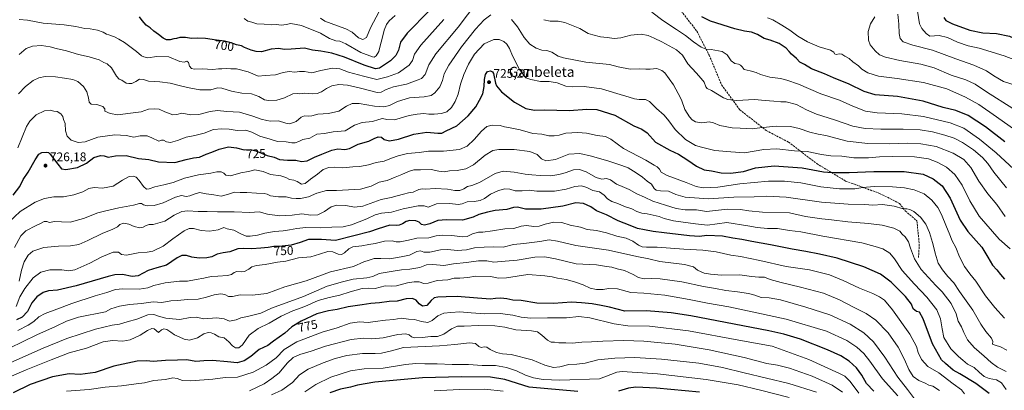
# Model space of a CAD drawing. Units: metres. Extents: x 600289 to 603741, y 4752298 to 4754662.
# Drawn here: x 601572 to 602359, y 4753573 to 4753869 of the extents above; entities that cross this region are included whole.
import ezdxf
from ezdxf.enums import TextEntityAlignment as Align

# ---------------------------------------------------------------- set-up
doc = ezdxf.new("R2010")
doc.units = ezdxf.units.M
doc.header["$MEASUREMENT"] = 0
doc.linetypes.add('DGN Style 3', pattern=[2.307223, 1.648017, -0.659207])
for name, color, linetype, lineweight in [('Curva de nivel maestra', 30, 'Continuous', 30), ('Curva de nivel normal', 30, 'Continuous', 0), ('Punto de cota en terreno', 7, 'Continuous', 0), ('Rótulo de curva de nivel directora', 7, 'Continuous', 0), ('Rótulo de punto de cota en terreno', 7, 'Continuous', 0), ('Senda', 7, 'DGN Style 3', 0), ('Texto cartográfico', 7, 'Continuous', 0)]:
    doc.layers.add(name, color=color, linetype=linetype, lineweight=lineweight)
doc.styles.add('Style-Arial', font='txt')

# ---------------------------------------------------------------- blocks, each defined once
blk = doc.blocks.new('5PATER')
at = {"layer": 'Punto de cota en terreno', "linetype": 'Continuous', "lineweight": 0}
h = blk.add_hatch(color=51, dxfattribs=at)
edge = h.paths.add_edge_path()
edge.add_ellipse((0, 0), major_axis=(-0.11, -0.111), ratio=0.999422, start_angle=0, end_angle=360)

msp = doc.modelspace()

# ---------------------------------------------------------------- linework, layer by layer
at = {"layer": 'Curva de nivel maestra', "color": 30, "linetype": 'Continuous', "lineweight": 30, "flags": 128}
for points, elevation in [([(601900.03, 4753875.7801), (601882.16, 4753857.9301), (601876.62, 4753850.5901), (601875.02, 4753844.1201), (601873.06, 4753840.0501), (601868.74, 4753835.6801), (601863.83, 4753832.5101), (601859.97, 4753829.8901), (601856.63, 4753829.3601), (601847.67, 4753832.2201), (601831.98, 4753838.6001), (601821.91, 4753841.8601), (601812.94, 4753843.5601), (601806.5, 4753844.3601), (601800.08, 4753845.8601), (601789.31, 4753845.0301), (601783.64, 4753844.8601), (601779.34, 4753845.4601), (601773.23, 4753844.9101), (601765.51, 4753842.7901), (601761.41, 4753843.1401), (601757.22, 4753844.2801), (601752.09, 4753846.4801), (601749.58, 4753847.7101), (601745.73, 4753848.5301), (601741.36, 4753850.0701), (601735.95, 4753851.3801), (601729.55, 4753852.1701), (601720.94, 4753853.5601), (601714.6, 4753853.8501), (601709.69, 4753853.5001), (601704.97, 4753854.4001), (601700.22, 4753854.2601), (601697.64, 4753853.6501), (601695.48, 4753853.3601), (601692.66, 4753852.5001), (601689.72, 4753852.4201), (601686.88, 4753853.7001), (601683.3, 4753856.6801), (601679.67, 4753859.2901), (601676.62, 4753861.9601), (601673.47, 4753864.1201), (601670.14, 4753867.9001), (601668.16, 4753870.9501)], 700), ([(602359.73, 4753771.0401), (602344.33, 4753783.0201), (602330.47, 4753792.2101), (602320.61, 4753795.9501), (602310.47, 4753798.3801), (602294.64, 4753803.4601), (602273.97, 4753807.2801), (602256.15, 4753808.5601), (602247.34, 4753811.1501), (602235.38, 4753817.0801), (602222.86, 4753822.1701), (602215.71, 4753825.3801), (602205.28, 4753829.4501), (602199.71, 4753832.8701), (602196.01, 4753834.5601), (602193.18, 4753837.5001), (602189.17, 4753840.9601), (602187.47, 4753843.3001), (602185.04, 4753845.7601), (602179.32, 4753849.5601), (602172.31, 4753852.2401), (602167.32, 4753853.6101), (602162.05, 4753856.8801), (602157.29, 4753858.6401), (602151.74, 4753859.3001), (602144.04, 4753861.3301), (602124.66, 4753867.2801), (602117.65, 4753870.8001)], 700), ([(602310.98, 4753870.2201), (602312.7, 4753867.8601), (602318.08, 4753865.2401), (602331.92, 4753860.1401), (602342.29, 4753858.1601), (602353.31, 4753857.4801), (602363.64, 4753855.5401), (602372.97, 4753851.0401), (602378.97, 4753847.1801), (602381.97, 4753845.8501), (602385.34, 4753844.3601), (602387.44, 4753847.0101), (602388.01, 4753849.9701), (602390.97, 4753853.4901), (602398.97, 4753859.5401), (602406.32, 4753866.9301), (602412.65, 4753870.8901)], 675), ([(601567.09, 4753728.4001), (601572.41, 4753735.4601), (601575.14, 4753740.9301), (601579.16, 4753746.7901), (601584.8, 4753756.7301), (601587.64, 4753761.1001), (601589.97, 4753762.5601), (601593.34, 4753762.8101), (601595.36, 4753762.5501), (601596.76, 4753761.3201), (601602.67, 4753753.1401), (601605.64, 4753749.5301), (601609.31, 4753749.0201), (601618.64, 4753750.7001), (601625.64, 4753754.0901), (601631.64, 4753758.4301), (601636.97, 4753760.1001), (601639.77, 4753759.7901), (601642.98, 4753758.7401), (601648.98, 4753759.9301), (601657.46, 4753760.0701), (601667.28, 4753757.8701), (601675.55, 4753757.0601), (601683.37, 4753755.0101), (601696.31, 4753754.6001), (601705.31, 4753756.9601), (601711.31, 4753758.2101), (601715.97, 4753758.9101), (601721.31, 4753761.2701), (601725.93, 4753762.8401), (601731.79, 4753765.2001), (601739.26, 4753767.0501), (601745.64, 4753766.4001), (601751.62, 4753764.7301), (601756.83, 4753764.9301), (601760.95, 4753763.9101), (601770.1, 4753760.0501), (601775.64, 4753758.8301), (601780.13, 4753757.0101), (601786.5, 4753756.3501), (601792.93, 4753756.5201), (601797.59, 4753755.4701), (601802.07, 4753756.0101), (601807.91, 4753758.8301), (601813.82, 4753761.0901), (601821.9, 4753764.5301), (601826.69, 4753765.4001), (601832.23, 4753764.8501), (601836.08, 4753765.7001), (601842.85, 4753769.3101), (601851.4, 4753771.4801), (601855.72, 4753773.6801), (601858.99, 4753775.0301), (601861.49, 4753774.8501), (601863.7, 4753772.9901), (601867.99, 4753771.8201), (601875.08, 4753773.2101), (601887.29, 4753777.1601), (601897.75, 4753778.8701), (601906.44, 4753777.8601), (601909.76, 4753778.1001), (601913.31, 4753779.9201), (601921.72, 4753783.7501), (601930.95, 4753791.8001), (601936.89, 4753798.9401), (601939.83, 4753804.3501), (601942.54, 4753809.4501), (601943.72, 4753815.2601), (601943.94, 4753820.9301), (601944.78, 4753824.9301), (601946.41, 4753827.0801), (601948.66, 4753827.8401), (601950.31, 4753826.9401), (601950.98, 4753825.5401), (601952.55, 4753817.9701), (601953.6, 4753815.6401), (601957.53, 4753811.1001), (601967.86, 4753802.8101), (601977.05, 4753797.7601), (601983.94, 4753796.2601), (601991.95, 4753796.6601), (602011.64, 4753796.1501), (602025.73, 4753797.0301), (602033.66, 4753796.9001), (602048.06, 4753792.2801), (602063.31, 4753783.8301), (602069.64, 4753781.0801), (602073.88, 4753778.2601), (602080.6, 4753770.9101), (602092.05, 4753764.3401), (602098.9, 4753761.1801), (602106.48, 4753756.4301), (602113.39, 4753751.5301), (602119.46, 4753748.8201), (602125.34, 4753747.9301), (602133.15, 4753746.2901), (602140.6, 4753745.9701), (602150.83, 4753747.5001), (602160.6, 4753750.2001), (602175.54, 4753751.9001), (602197.89, 4753750.2301), (602214.87, 4753747.0701), (602221.8, 4753746.5701), (602235.27, 4753746.5501), (602255.13, 4753747.4801), (602279.33, 4753747.3201), (602294.54, 4753745.2301), (602302.63, 4753741.5801), (602309.86, 4753735.8101), (602316.26, 4753726.2101), (602324.25, 4753708.5301), (602330.18, 4753699.4601), (602341.35, 4753686.9101), (602346.3, 4753679.0001), (602350.08, 4753672.5701), (602353.47, 4753668.7501), (602356.3, 4753665.2401), (602359.6, 4753661.4901)], 725), ([(602347.34, 4753570.2501), (602336.77, 4753578.2101), (602323.93, 4753585.8501), (602318.6, 4753588.7201), (602312.52, 4753594.1401), (602309.24, 4753597.0201), (602301.89, 4753609.7701), (602294.52, 4753629.6701), (602291.62, 4753635.1201), (602289.27, 4753635.6901), (602286.5, 4753637.7901), (602285.2, 4753641.4401), (602280.45, 4753647.7201), (602268.93, 4753659.1601), (602260.54, 4753665.2901), (602247.1, 4753671.3301), (602225.92, 4753678.1701), (602211.74, 4753681.2701), (602200.69, 4753683.5301), (602189.76, 4753685.3601), (602172.42, 4753688.9601), (602157.48, 4753691.4301), (602149.47, 4753693.0901), (602142.37, 4753694.1501), (602134.07, 4753695.8601), (602121.64, 4753696.1901), (602115.64, 4753695.5101), (602107.64, 4753695.9001), (602087.61, 4753698.5001), (602078.8, 4753699.4001), (602071.79, 4753700.7401), (602066.09, 4753701.8601), (602060.44, 4753704.3001), (602050.66, 4753708.0901), (602041.48, 4753712.7601), (602033.42, 4753716.0401), (602028.8, 4753719.0801), (602022.92, 4753721.8201), (602016.9, 4753722.3201), (602006.37, 4753719.8301), (601989.06, 4753717.2101), (601976.57, 4753717.4101), (601970.25, 4753718.8801), (601967.03, 4753718.6601), (601961.69, 4753716.9801), (601952.4, 4753716.3601), (601946.37, 4753714.8501), (601939.47, 4753713.1301), (601934.78, 4753710.7901), (601926.31, 4753708.4401), (601913.55, 4753708.9201), (601906.63, 4753708.2401), (601900.22, 4753705.6001), (601895.91, 4753704.5301), (601893.39, 4753705.1601), (601891.64, 4753707.0001), (601888.99, 4753708.0301), (601884.31, 4753708.3201), (601881.39, 4753707.5901), (601878.32, 4753705.5501), (601875.73, 4753704.4301), (601873.31, 4753704.3201), (601868.31, 4753704.4501), (601858.97, 4753701.7201), (601851.97, 4753699.2201), (601839.31, 4753696.0201), (601824.7, 4753692.2301), (601813.56, 4753693.1001), (601803.05, 4753693.0001), (601796.54, 4753690.8201), (601789.36, 4753688.6401), (601784.54, 4753688.1701), (601779.83, 4753687.5601), (601775.52, 4753687.3901), (601770.83, 4753686.7201), (601765.19, 4753686.3001), (601757.8, 4753685.5501), (601751.28, 4753686.0201), (601746.8, 4753685.5601), (601740.2, 4753683.3801), (601734.94, 4753682.5001), (601730.04, 4753681.2901), (601725.86, 4753679.3401), (601722.03, 4753678.3701), (601715.78, 4753678.1201), (601709.81, 4753679.0601), (601705.6, 4753680.2001), (601701.97, 4753680.3801), (601698.24, 4753678.4801), (601689.69, 4753672.5501), (601681.9, 4753670.3901), (601674.97, 4753668.3101), (601666.94, 4753664.0201), (601662.23, 4753663.4701), (601654.56, 4753665.1801), (601648.49, 4753664.9301), (601643.11, 4753663.6201), (601617.32, 4753656.0401), (601602.46, 4753652.7401), (601595.28, 4753652.1001), (601591.18, 4753650.8001), (601586.03, 4753647.2701), (601582.02, 4753642.5901), (601578.53, 4753635.5101), (601574.32, 4753631.0101), (601569.64, 4753629.0301)], 750), ([(602255.03, 4753571.9901), (602249.36, 4753578.0201), (602245.48, 4753584.8401), (602241.27, 4753590.7401), (602235.52, 4753595.9801), (602228.81, 4753600.3401), (602218.12, 4753605.1201), (602196.39, 4753613.5601), (602183.29, 4753617.5801), (602171.24, 4753620.2701), (602108.9, 4753632.2801), (602092.99, 4753634.6801), (602073.35, 4753636.1401), (602056.03, 4753636.0001), (602043.83, 4753639.1801), (602037.21, 4753640.4201), (602029.91, 4753641.6801), (602021.41, 4753642.4401), (602013.56, 4753643.1301), (601999.06, 4753642.0801), (601985.69, 4753642.2601), (601973.22, 4753644.3101), (601966.65, 4753644.6401), (601961.66, 4753645.6101), (601956.85, 4753646.2201), (601952.76, 4753646.0601), (601948.55, 4753645.5701), (601938.35, 4753646.1401), (601922.07, 4753647.5801), (601913.31, 4753647.2501), (601906.64, 4753647.1201), (601903.64, 4753646.4401), (601901.3, 4753644.3601), (601897.7, 4753640.2901), (601894.38, 4753640.0001), (601891.73, 4753641.6801), (601889.25, 4753644.5401), (601886.27, 4753646.0201), (601881.14, 4753645.6401), (601874.08, 4753643.9401), (601867.71, 4753643.5101), (601859.91, 4753642.4601), (601852.97, 4753642.0201), (601846.18, 4753640.9301), (601834.81, 4753639.3001), (601826.02, 4753637.1801), (601819.22, 4753636.2501), (601809.97, 4753633.8301), (601797.22, 4753628.0001), (601789.97, 4753623.3201), (601784.31, 4753618.3901), (601775.31, 4753611.9701), (601770.64, 4753608.5501), (601763.82, 4753605.1501), (601757.04, 4753599.8101), (601751.64, 4753596.2701), (601746.22, 4753594.7101), (601738.34, 4753595.5601), (601726.51, 4753596.4201), (601719.5, 4753596.3301), (601713.23, 4753595.8201), (601705.82, 4753597.1201), (601698.39, 4753596.7601), (601688.98, 4753596.6001), (601678.93, 4753595.7601), (601673.64, 4753596.3501), (601666.31, 4753595.9201), (601647.49, 4753591.8601), (601632.71, 4753587.0001), (601620.71, 4753585.2001), (601611.85, 4753585.8601), (601598.52, 4753583.5601), (601580.64, 4753577.3801), (601566.97, 4753570.6301)], 775), ([(602018.4, 4753571.8201), (601979.64, 4753575.1401), (601960.18, 4753581.2301), (601948.71, 4753583.3201), (601925.37, 4753583.3701), (601894.31, 4753582.7301), (601856.31, 4753579.0801), (601842.3, 4753576.7701), (601836.68, 4753575.2201), (601828.66, 4753573.7201), (601820.14, 4753570.7501)], 800), ([(602115.69, 4753571.3201), (602081.31, 4753574.4001), (602064.97, 4753575.2501), (602058.97, 4753574.4701), (602050.97, 4753571.9701)], 800)]:
    msp.add_lwpolyline(points, dxfattribs=dict(at, elevation=elevation))
at = {"layer": 'Curva de nivel normal', "color": 30, "linetype": 'Continuous', "lineweight": 0, "flags": 128}
for points, elevation in [([(601572, 4753840.71), (601577.41, 4753845.46), (601582.54, 4753847.44), (601589.7, 4753847.9), (601596.73, 4753846.98), (601601.33, 4753845.68), (601609.73, 4753843.67), (601619.31, 4753840.83), (601627.88, 4753839.03), (601635.87, 4753836.63), (601639.57, 4753834.42), (601642.1, 4753833.24), (601645.65, 4753830.09), (601649.77, 4753823.38), (601651.76, 4753821.1), (601653.97, 4753820.22), (601657.31, 4753817.98), (601659.67, 4753817.6), (601662.04, 4753817.68), (601665.2, 4753819.32), (601668.17, 4753821.17), (601671.37, 4753820.95), (601675.26, 4753819.38), (601684.45, 4753818.86), (601692.53, 4753817.78), (601701.94, 4753815.38), (601707.91, 4753814.19), (601716.42, 4753812.56), (601724.99, 4753812.67), (601730.33, 4753814.13), (601733.97, 4753813.92), (601741.5, 4753811.46), (601750, 4753809.95), (601757.64, 4753809.26), (601763.53, 4753807.15), (601767.98, 4753804.6), (601771.31, 4753803.93), (601777.93, 4753804.31), (601784.1, 4753806.21), (601790.73, 4753809.29), (601793.99, 4753809.69), (601796.06, 4753809.28), (601800.31, 4753809.84), (601806.72, 4753809.5), (601810.22, 4753809.76), (601813.7, 4753811.1), (601817.64, 4753813.69), (601821.93, 4753815.74), (601827.48, 4753816.75), (601834.27, 4753816.28), (601844.64, 4753813.95), (601857.99, 4753810.5), (601861.17, 4753810.76), (601865.3, 4753812.76), (601871.21, 4753814.85), (601881.51, 4753817.21), (601890.93, 4753820.55), (601893.6, 4753821.5), (601896.41, 4753824.91), (601899.28, 4753832.47), (601904.96, 4753841.21), (601922.77, 4753862.66), (601937.67, 4753882.2)], 710), ([(601571.42, 4753809.41), (601576.96, 4753815.12), (601583.16, 4753819.9), (601587.65, 4753822.23), (601592.68, 4753823.16), (601601.04, 4753822.99), (601608.19, 4753821.77), (601614.77, 4753820.89), (601618.68, 4753819.2), (601623.34, 4753815.34), (601625.95, 4753811.01), (601627.37, 4753806.15), (601627.85, 4753802.8), (601629.48, 4753801), (601633.89, 4753800.87), (601638.82, 4753799.38), (601640.42, 4753797.29), (601640.41, 4753795.47), (601644.63, 4753793.67), (601650.75, 4753792.55), (601660.97, 4753793.84), (601669.31, 4753795), (601675.31, 4753797.27), (601679.69, 4753797.42), (601683.83, 4753797.08), (601688.35, 4753794.99), (601694.64, 4753792.64), (601697.9, 4753792.82), (601702.01, 4753794), (601709.06, 4753792.68), (601715.64, 4753792.86), (601724.47, 4753795.37), (601730.31, 4753796.15), (601737.97, 4753795.31), (601747.97, 4753794.62), (601758.64, 4753791.67), (601765.43, 4753789.05), (601769.78, 4753787.98), (601772.68, 4753787.54), (601779.29, 4753787.89), (601784.99, 4753785.84), (601788.31, 4753785.48), (601793.3, 4753787.34), (601797.29, 4753790.68), (601799.97, 4753791.84), (601803.31, 4753791.44), (601805.97, 4753791.78), (601810.64, 4753793.07), (601819.29, 4753793.55), (601827.3, 4753795.49), (601833.43, 4753799.42), (601838.13, 4753801.68), (601843.76, 4753801.66), (601855.97, 4753799.51), (601863.31, 4753798.97), (601867.99, 4753800.1), (601874.3, 4753803.31), (601883.91, 4753806.2), (601895.58, 4753807), (601901.23, 4753808.03), (601904.16, 4753810.09), (601908.17, 4753815.07), (601910.3, 4753820.13), (601911.54, 4753825.22), (601915.24, 4753832.21), (601925.61, 4753846.97), (601936.63, 4753861.05), (601943.62, 4753868.42), (601949.02, 4753872.54)], 715), ([(601859.55, 4753875.18), (601852.78, 4753862.11), (601849.48, 4753854.32), (601846.69, 4753852.64), (601843.23, 4753854.15), (601838.12, 4753858.61), (601833.04, 4753861.34), (601826.32, 4753863.55), (601821.28, 4753865.6), (601816.22, 4753867.26), (601812.81, 4753869.82)], 690), ([(602077.77, 4753874.5), (602086.47, 4753867.85), (602097.44, 4753860.84), (602104.61, 4753855.9), (602110.99, 4753850.78), (602117.12, 4753846.76), (602121.01, 4753845.1), (602125.2, 4753844.7), (602133.88, 4753843.14), (602137.99, 4753840.61), (602141.09, 4753835.76), (602143.88, 4753833.69), (602147, 4753833), (602148.65, 4753832.23), (602149.8, 4753830.93), (602151.46, 4753828.71), (602156.18, 4753827.67), (602161.07, 4753826.42), (602164.64, 4753824.76), (602171.97, 4753822.76), (602180.48, 4753821.64), (602185.51, 4753820.22), (602194.84, 4753817.01), (602212.67, 4753809.49), (602227.8, 4753804.3), (602238.37, 4753799.58), (602248.51, 4753795.49), (602257.91, 4753794.16), (602277.61, 4753793.36), (602294.93, 4753791.31), (602316.13, 4753786.31), (602327.02, 4753781.9), (602339.58, 4753773.24), (602352.94, 4753762.41), (602367.01, 4753749.19)], 705), ([(602367.99, 4753816.19), (602358.7, 4753819.29), (602351.16, 4753823.76), (602345.2, 4753827.66), (602335.03, 4753832.26), (602320.62, 4753837.42), (602302.09, 4753844.29), (602286.3, 4753848.26), (602278.46, 4753851), (602276.18, 4753853.49), (602275.4, 4753857.61), (602275.09, 4753865.12), (602274.27, 4753872.91)], 685), ([(602289.9, 4753875.42), (602291.56, 4753865.28), (602293.44, 4753861.51), (602296.97, 4753857.46), (602299.89, 4753855.51), (602307.36, 4753855.84), (602313.97, 4753854.45), (602321.97, 4753850.52), (602330.64, 4753847.81), (602339.32, 4753845.86), (602359.36, 4753839.74), (602373.99, 4753834.06)], 680), ([(601571.97, 4753868.7), (601578.64, 4753868.14), (601591.17, 4753865.7), (601607.77, 4753864.46), (601613.58, 4753863.78), (601617.24, 4753863.26), (601624.26, 4753861.55), (601628.66, 4753861.28), (601634.43, 4753860.3), (601639.16, 4753858.71), (601641.64, 4753857.1), (601643.65, 4753856.54), (601645.69, 4753855.57), (601648.04, 4753854.87), (601651.43, 4753852.9), (601656.09, 4753850.38), (601665.75, 4753843.25), (601669.64, 4753839.84), (601671.64, 4753838.82), (601674.65, 4753838.01), (601682.02, 4753839.12), (601691.65, 4753838.86), (601700.31, 4753835.08), (601703.72, 4753834.54), (601705.9, 4753835.37), (601707.18, 4753834.4), (601708.16, 4753831.52), (601709.6, 4753829.5), (601711.96, 4753828.99), (601718.22, 4753829.32), (601726.64, 4753828.74), (601731.31, 4753829.33), (601733.97, 4753829.39), (601737.6, 4753829.65), (601741.21, 4753829.28), (601745.58, 4753829.23), (601755.05, 4753827), (601762.97, 4753823.6), (601768.64, 4753824.12), (601776.88, 4753824.6), (601782.94, 4753826.41), (601787.72, 4753827.2), (601792.37, 4753826.7), (601795.93, 4753827.29), (601800.04, 4753827.28), (601805.9, 4753826.26), (601813.12, 4753827.94), (601822.48, 4753829.9), (601828.21, 4753829.3), (601835.03, 4753826.81), (601847.05, 4753823.47), (601857.75, 4753820.94), (601866.46, 4753823), (601875.11, 4753826.26), (601883.64, 4753832.26), (601886.4, 4753835.95), (601887.87, 4753841.03), (601892.96, 4753848.29), (601911.3, 4753868.59)], 705), ([(601872.44, 4753871.91), (601867.57, 4753867.67), (601865.44, 4753864.85), (601863.73, 4753860.28), (601862.16, 4753853.52), (601860.41, 4753847.59), (601859.51, 4753843.26), (601857.39, 4753839.73), (601855.76, 4753838.71), (601854.26, 4753838.84), (601845.01, 4753842.44), (601833.1, 4753849.39), (601828.16, 4753851.48), (601825.05, 4753851.8), (601819.92, 4753853.65), (601812.65, 4753857.92), (601797.63, 4753863.99), (601789.11, 4753865.64), (601785.43, 4753864.78), (601781.58, 4753864.18), (601777.39, 4753864.6), (601773.24, 4753864.47), (601767.64, 4753864.87), (601761.97, 4753865.22), (601757.78, 4753866.51), (601754.72, 4753867.5), (601751.79, 4753869.59)], 695), ([(601965.59, 4753868.81), (601970.26, 4753862.83), (601975.52, 4753854.29), (601980.01, 4753849.13), (601985.31, 4753845.71), (601989.64, 4753844.36), (601993.6, 4753844.08), (601997.75, 4753842.68), (602002.73, 4753839.38), (602007.13, 4753838.06), (602025, 4753834.62), (602043.8, 4753832.85), (602050.81, 4753830.84), (602060.29, 4753829.19), (602067.55, 4753829.22), (602072.97, 4753829.17), (602076.31, 4753829.02), (602081.64, 4753829.52), (602085.75, 4753827.98), (602088.01, 4753826.02), (602094.96, 4753816.46), (602098.73, 4753809.62), (602101.43, 4753804.57), (602104.16, 4753796.93), (602107.73, 4753791.02), (602110.02, 4753788.68), (602112.52, 4753787.15), (602117.54, 4753786.16), (602123.4, 4753787.02), (602126.96, 4753786.24), (602132.05, 4753784.06), (602141.95, 4753782.14), (602148.34, 4753781.98), (602157.82, 4753781.4), (602163.97, 4753782.21), (602176.97, 4753783.62), (602188.45, 4753783.2), (602195.38, 4753781.66), (602204.03, 4753778.65), (602210.59, 4753777.18), (602216.82, 4753776), (602233.91, 4753771.56), (602250.21, 4753769.72), (602267.31, 4753769.56), (602282.38, 4753769.93), (602292.74, 4753769.5), (602304.93, 4753767.22), (602318.64, 4753761.93), (602326.98, 4753756.93), (602332.64, 4753750.7), (602339.08, 4753739.71), (602346.16, 4753729.59), (602353.52, 4753720.91), (602360.03, 4753711.55)], 715), ([(601991.35, 4753868.56), (601996.31, 4753867.34), (602002.64, 4753867.45), (602007.99, 4753866.34), (602019.96, 4753861.58), (602026.68, 4753857.54), (602030.45, 4753856.36), (602036.51, 4753854.95), (602041.88, 4753854.48), (602047.45, 4753853.65), (602052.84, 4753854.13), (602060.84, 4753856.15), (602069, 4753857.05), (602074.65, 4753855.96), (602079.58, 4753853.69), (602085.67, 4753850.96), (602097.34, 4753844.57), (602102.11, 4753840.31), (602106.46, 4753833.38), (602113.18, 4753826.2), (602117.1, 4753821.65), (602119.4, 4753818.76), (602120.78, 4753815.07), (602122, 4753813.62), (602125.37, 4753811.96), (602135.04, 4753806.18), (602138.3, 4753804.91), (602145.54, 4753804.12), (602159.8, 4753804.75), (602168.23, 4753803.93), (602175.3, 4753803.58), (602180.73, 4753803.1), (602185.07, 4753803.03), (602193.37, 4753800.81), (602201.32, 4753796.56), (602209.33, 4753793.08), (602223.64, 4753788.75), (602238.31, 4753783.52), (602248.26, 4753781.58), (602260.79, 4753781.11), (602278.58, 4753781.2), (602292.24, 4753780.53), (602302.04, 4753778.99), (602311.98, 4753776.4), (602319.45, 4753773.93), (602326.12, 4753770.53), (602334.72, 4753764.67), (602341.97, 4753758.59), (602346.35, 4753753.64), (602350.98, 4753746.93), (602361.08, 4753734.36)], 710), ([(602368.52, 4753780.1), (602353.22, 4753790.93), (602338.94, 4753800.78), (602328.38, 4753806.82), (602313.58, 4753813.26), (602294.82, 4753818.3), (602273.76, 4753821.6), (602258.77, 4753823.54), (602250.21, 4753826.18), (602245.57, 4753829.09), (602242.87, 4753831.64), (602238.31, 4753834.94), (602235.31, 4753837.69), (602231.97, 4753839.57), (602229.64, 4753841), (602227.5, 4753841.19), (602225.04, 4753840.68), (602223.67, 4753841.29), (602223.12, 4753842.74), (602220.5, 4753844.12), (602211.3, 4753846.86), (602201.98, 4753850.94), (602194.43, 4753855.43), (602187.86, 4753860.27), (602181.68, 4753864.19), (602174.26, 4753868.34), (602170, 4753870.15)], 695), ([(602366.26, 4753797.62), (602345.12, 4753810.93), (602336.06, 4753817.12), (602328.76, 4753820.45), (602316.97, 4753824.41), (602303.24, 4753830.07), (602292.81, 4753833.05), (602275.99, 4753835.94), (602264.44, 4753838.57), (602259.68, 4753840.56), (602256.11, 4753843.77), (602252.22, 4753848.59), (602250.76, 4753852.34), (602250.56, 4753859.24), (602252.43, 4753865.23), (602256.04, 4753870.81)], 690), ([(601570.92, 4753766.31), (601577.71, 4753783.17), (601580.32, 4753787.46), (601585.49, 4753792.63), (601592.25, 4753795.9), (601596.63, 4753796.27), (601599.56, 4753795.61), (601602.21, 4753795.21), (601605.24, 4753793.42), (601606.75, 4753791.21), (601607.45, 4753788.86), (601608.68, 4753785.77), (601609.01, 4753779.85), (601610.13, 4753775.56), (601613.4, 4753772.48), (601619.16, 4753770.46), (601624.64, 4753771.19), (601634.64, 4753774.87), (601648.31, 4753776.54), (601657.31, 4753776.02), (601663.43, 4753774.83), (601668.66, 4753775.77), (601674.23, 4753775.97), (601677.84, 4753774.2), (601683.61, 4753771.69), (601685.57, 4753772.43), (601687.39, 4753772.49), (601689.72, 4753771.02), (601692.98, 4753770.52), (601698.49, 4753772.11), (601705.51, 4753774.8), (601712.43, 4753776.1), (601719.75, 4753777.94), (601727.35, 4753780.84), (601733.83, 4753781.49), (601739.76, 4753781.08), (601746.25, 4753780.1), (601753.05, 4753780.25), (601758.01, 4753778.85), (601764.31, 4753775.58), (601772.62, 4753773.14), (601778.35, 4753771.25), (601785.26, 4753771.12), (601789.93, 4753770.22), (601792.6, 4753770.22), (601795.51, 4753771.39), (601798.72, 4753772.93), (601804.22, 4753774.07), (601809.77, 4753777.17), (601815.97, 4753777.7), (601822.97, 4753778.99), (601832.53, 4753779.72), (601840.07, 4753784.32), (601845.99, 4753786.38), (601854.38, 4753787.33), (601859.39, 4753789.01), (601862.29, 4753789.62), (601865.67, 4753789.02), (601872, 4753788.58), (601883.71, 4753792.17), (601889.96, 4753793.16), (601895.25, 4753793.66), (601899.37, 4753793.11), (601903.75, 4753793.04), (601909.43, 4753793.63), (601913.68, 4753795.12), (601917.47, 4753798.58), (601920.54, 4753803.35), (601922.92, 4753809.19), (601924.82, 4753817.06), (601927.33, 4753824.87), (601931.22, 4753833.16), (601935.94, 4753840.93), (601943.69, 4753849.26), (601951.31, 4753852.64), (601955.62, 4753852.68), (601959.22, 4753851.13), (601961.68, 4753848.96), (601963.85, 4753845.47), (601966.31, 4753839.6), (601971.89, 4753828.84), (601976.98, 4753822.27), (601980.84, 4753820.79), (601988.52, 4753819.14), (601995.65, 4753819.15), (602002, 4753818.09), (602008.97, 4753815.52), (602014.41, 4753815.02), (602023.44, 4753815.32), (602037.34, 4753813.3), (602049.67, 4753809.62), (602059.53, 4753806.8), (602063.76, 4753805.32), (602067.52, 4753804.8), (602072.56, 4753804.85), (602075.72, 4753803.38), (602081.47, 4753797.57), (602087.6, 4753792.26), (602091.32, 4753787.94), (602096.23, 4753780.85), (602104.66, 4753772.94), (602112.63, 4753768.25), (602117.41, 4753766.72), (602128.02, 4753764.08), (602140.75, 4753763.06), (602151.67, 4753762.34), (602167.31, 4753764.94), (602177.64, 4753765.54), (602191.79, 4753763.84), (602201.74, 4753763.34), (602213.24, 4753760.86), (602220.84, 4753759.91), (602229.5, 4753759.62), (602239.07, 4753758.28), (602250.75, 4753758.24), (602259.69, 4753759.13), (602270.16, 4753759.47), (602287.69, 4753759.1), (602298.95, 4753757.48), (602305.82, 4753754.84), (602313.1, 4753750.72), (602319.82, 4753745.1), (602325.71, 4753736.39), (602331.93, 4753723.84), (602339.36, 4753711.81), (602355.3, 4753693.34), (602364.02, 4753685.64)], 720), ([(601563.51, 4753706.94), (601572.67, 4753715.43), (601584.74, 4753722.83), (601592.12, 4753725.88), (601599.69, 4753727.1), (601607.31, 4753727.15), (601615.53, 4753728.69), (601622.89, 4753731.19), (601627.59, 4753733.75), (601631.92, 4753734.68), (601638.48, 4753734.1), (601646.91, 4753735.67), (601654.39, 4753740.59), (601659.82, 4753743.33), (601663.35, 4753743.63), (601665.5, 4753742.78), (601667.94, 4753740.08), (601671.31, 4753735.36), (601673.6, 4753733.34), (601675.83, 4753733.46), (601680.27, 4753735.23), (601687.5, 4753736.67), (601695.07, 4753738.73), (601704.1, 4753742.02), (601715.16, 4753744.61), (601725.06, 4753746.01), (601729.88, 4753747.19), (601733.34, 4753747.21), (601735.51, 4753746.09), (601737.13, 4753744.53), (601740.84, 4753743.94), (601748.97, 4753746.29), (601755.33, 4753747.37), (601760.41, 4753748.66), (601767, 4753747.26), (601772.74, 4753745.04), (601780.96, 4753743.83), (601785.13, 4753742.62), (601787.9, 4753740.91), (601791.37, 4753740.5), (601794.23, 4753739.31), (601797.47, 4753737.18), (601800.45, 4753737.81), (601804.65, 4753741.26), (601810.38, 4753745.26), (601814.94, 4753748.88), (601819.32, 4753750.7), (601824, 4753750.81), (601830.6, 4753750.24), (601838.71, 4753751.18), (601844.31, 4753751.29), (601851.25, 4753752.58), (601857.4, 4753754.55), (601863.58, 4753755.73), (601869.42, 4753757.93), (601874.88, 4753759.78), (601882.43, 4753761.75), (601891.64, 4753762.45), (601899.02, 4753763.51), (601910.97, 4753763.53), (601923.97, 4753764.97), (601929.97, 4753767.54), (601935.64, 4753772.91), (601941.36, 4753779.69), (601945.72, 4753783.22), (601949.9, 4753784.34), (601956.52, 4753784.09), (601959.97, 4753783.11), (601964.31, 4753782.17), (601972.31, 4753780.68), (601982.64, 4753777.6), (601989.64, 4753777.09), (601995.31, 4753775.92), (601999.64, 4753775.74), (602003.64, 4753776.49), (602008.97, 4753777.88), (602018.46, 4753778.52), (602025.36, 4753777.89), (602033.86, 4753776.19), (602040.74, 4753775.39), (602044.79, 4753773.19), (602055.02, 4753765.7), (602072.92, 4753756.51), (602079.47, 4753752.38), (602081.86, 4753751.2), (602083.76, 4753749.2), (602085.16, 4753746.87), (602090.02, 4753744.29), (602105.13, 4753738.72), (602113.13, 4753735.34), (602118.78, 4753734.26), (602130.37, 4753734.91), (602148.04, 4753737.5), (602171.02, 4753739.64), (602183.79, 4753739.67), (602196.66, 4753738.32), (602212.67, 4753735.21), (602227.56, 4753733.49), (602239.97, 4753733.42), (602246.35, 4753734.52), (602255.48, 4753735.32), (602269.98, 4753735.12), (602279.58, 4753734.26), (602287.45, 4753732.67), (602295.26, 4753729.47), (602301.48, 4753724.52), (602306.23, 4753718.77), (602309.34, 4753712.97), (602313.13, 4753703.13), (602315.43, 4753698.12), (602317.74, 4753692.11), (602320.58, 4753686.62), (602323.67, 4753679.13), (602327.62, 4753671.58), (602331.75, 4753665.73), (602336.55, 4753659.74), (602344.44, 4753648.23), (602351.88, 4753638.7), (602359.57, 4753630.18)], 730), ([(602361.33, 4753604.62), (602356.27, 4753607.53), (602352.02, 4753608.85), (602349.98, 4753609.56), (602350.15, 4753611.77), (602349.16, 4753614.45), (602344.68, 4753619.63), (602340.62, 4753625.57), (602334.34, 4753636.75), (602323.68, 4753651.65), (602319.02, 4753658.4), (602314.22, 4753663.6), (602310.06, 4753668.97), (602306.5, 4753674.27), (602304.08, 4753682.25), (602303.21, 4753686.75), (602301.95, 4753690.58), (602299.75, 4753698.73), (602296.79, 4753705.3), (602292.48, 4753711.05), (602287.02, 4753715.43), (602283.77, 4753717.12), (602281.61, 4753717.48), (602278.53, 4753717.65), (602271.28, 4753719.73), (602261.97, 4753721.14), (602254.3, 4753720.63), (602247.95, 4753721.03), (602234.64, 4753721.26), (602213.31, 4753722.96), (602185.07, 4753726.87), (602169.29, 4753727.66), (602159.48, 4753727.14), (602143.12, 4753726.89), (602122.83, 4753725.46), (602104.42, 4753726.94), (602096.82, 4753729.08), (602090.86, 4753731.81), (602084.57, 4753731.86), (602081.06, 4753732.36), (602079.43, 4753733.84), (602077.32, 4753737.24), (602073.88, 4753739.79), (602070.16, 4753742.98), (602065.01, 4753746.35), (602058.74, 4753750.35), (602053.64, 4753752.26), (602043.28, 4753755.57), (602029.31, 4753759.75), (602020.07, 4753761.77), (602011.17, 4753761.29), (602000.73, 4753756.89), (601992.99, 4753755.89), (601989.49, 4753757.44), (601986.11, 4753760.92), (601980.06, 4753763.4), (601967.51, 4753764.84), (601955.43, 4753765.05), (601950.45, 4753764.14), (601944.51, 4753760.43), (601934.97, 4753752.63), (601928.97, 4753749.38), (601921.97, 4753748.1), (601915.97, 4753747.78), (601911.65, 4753747.02), (601907.4, 4753747.59), (601901.21, 4753749.01), (601892.63, 4753748.64), (601887.37, 4753748.58), (601883.24, 4753747.38), (601877.85, 4753744.88), (601872.5, 4753742.84), (601865.94, 4753740.1), (601859.66, 4753738.94), (601853.24, 4753735.58), (601844.71, 4753733.26), (601825.64, 4753732.17), (601817.64, 4753732.11), (601809.91, 4753729.96), (601803.12, 4753727.2), (601796.8, 4753725.88), (601793.36, 4753725.92), (601789.64, 4753726.1), (601785.27, 4753727.25), (601779.22, 4753727.25), (601772.91, 4753727.86), (601770.06, 4753729.34), (601767.64, 4753729.92), (601761.7, 4753729.99), (601754, 4753730.62), (601748.68, 4753730.64), (601744, 4753730.93), (601739.32, 4753729.2), (601733.49, 4753727.76), (601727.42, 4753728.71), (601721.49, 4753729.49), (601715.94, 4753730.74), (601711.72, 4753729.25), (601708.3, 4753727.89), (601705.38, 4753727.52), (601701.76, 4753728.12), (601696.85, 4753726.99), (601687.01, 4753722.39), (601679.7, 4753720.13), (601674.22, 4753720), (601671.29, 4753720.81), (601669.69, 4753721.84), (601668.09, 4753721.84), (601663.23, 4753720.51), (601651.46, 4753718.41), (601641.21, 4753715.99), (601634.88, 4753714.3), (601623.24, 4753709.76), (601612.53, 4753706.97), (601605.82, 4753707.27), (601600.22, 4753707.36), (601596.09, 4753706.79), (601593.96, 4753707.43), (601591.95, 4753707.36), (601589.57, 4753706.13), (601585.46, 4753704.39), (601577.23, 4753699.97), (601573.2, 4753695.94), (601568.15, 4753686.65)], 735), ([(602360.79, 4753587.84), (602354.11, 4753591.19), (602348.84, 4753594.81), (602343.3, 4753600.08), (602335.4, 4753606.96), (602329.97, 4753613.09), (602326.95, 4753618.89), (602325.24, 4753623.36), (602322.59, 4753627.91), (602320.89, 4753633.74), (602316.81, 4753642.06), (602309.64, 4753651.32), (602304.65, 4753656.27), (602293.06, 4753669.16), (602287.76, 4753677.59), (602284.32, 4753686.26), (602282.77, 4753691.32), (602280.1, 4753695.13), (602277.66, 4753697.28), (602275.83, 4753699.78), (602271.22, 4753702.1), (602261.88, 4753704.52), (602250.74, 4753705.95), (602234.3, 4753707.23), (602221.26, 4753708.8), (602213.59, 4753709.52), (602200.4, 4753711.52), (602187.64, 4753714.37), (602166.03, 4753714.82), (602155.06, 4753716.03), (602148.45, 4753717.14), (602138.06, 4753717.21), (602121.3, 4753715.56), (602113.27, 4753716.72), (602104.3, 4753716.79), (602097.21, 4753717.71), (602088.54, 4753720.51), (602078.54, 4753723.58), (602071.67, 4753726.98), (602065.68, 4753729.64), (602059.64, 4753733.01), (602053.97, 4753735.51), (602049.36, 4753737.38), (602044.54, 4753740.85), (602041.36, 4753741.74), (602037.74, 4753741.32), (602033.13, 4753742.72), (602025.16, 4753747.12), (602019.75, 4753749.06), (602014.97, 4753748.77), (602008.31, 4753746.21), (602003.31, 4753745), (601996.97, 4753743.84), (601988.27, 4753744.08), (601981.78, 4753744.85), (601976.35, 4753745.3), (601967.47, 4753746.89), (601958.77, 4753747.77), (601952.31, 4753745.73), (601939.89, 4753738.72), (601933.77, 4753736.22), (601930.35, 4753735.49), (601927.3, 4753733.48), (601924.15, 4753732.16), (601920.2, 4753732.16), (601914.42, 4753733.19), (601904.31, 4753733.79), (601896.71, 4753733.33), (601893.98, 4753733.56), (601891.36, 4753732.98), (601886.84, 4753730.79), (601883.2, 4753730.46), (601879.25, 4753729.24), (601873.97, 4753728), (601869.31, 4753726.73), (601861.31, 4753724.93), (601846.51, 4753719.65), (601839.99, 4753718.78), (601832.95, 4753720.23), (601825.91, 4753720.58), (601821.29, 4753719.04), (601816.02, 4753715.46), (601810.66, 4753712.7), (601805.13, 4753712.51), (601797.82, 4753713.55), (601790.08, 4753712.52), (601780.06, 4753712.01), (601770.4, 4753713.43), (601763.65, 4753715.06), (601756.36, 4753714.66), (601743.78, 4753715.21), (601730.5, 4753715.12), (601722.2, 4753715.49), (601714.9, 4753715.36), (601706.7, 4753716.04), (601701.82, 4753715.52), (601695.82, 4753712.59), (601688.23, 4753707.65), (601682.82, 4753706), (601679.05, 4753705.01), (601675.85, 4753705.02), (601673.52, 4753704.35), (601671.01, 4753702.85), (601668.24, 4753702.51), (601663.82, 4753703.42), (601659.53, 4753705.24), (601655.26, 4753706.16), (601652.32, 4753705.15), (601650.37, 4753703.31), (601646.87, 4753701.34), (601638.22, 4753697.86), (601626.86, 4753692.19), (601619.64, 4753689.22), (601612.97, 4753687.91), (601603.22, 4753687.85), (601591.64, 4753686.78), (601582.84, 4753683.79), (601579.14, 4753680.66), (601576.01, 4753675.33), (601573.82, 4753668.61), (601571.78, 4753659.93)], 740), ([(602360.95, 4753573.24), (602357.28, 4753578.55), (602353.1, 4753580.97), (602347.26, 4753582.2), (602343.36, 4753583.74), (602339.28, 4753587.27), (602335.26, 4753590.97), (602330.06, 4753593.56), (602326.4, 4753596.86), (602322.72, 4753599.71), (602316.68, 4753605.91), (602311.01, 4753614.75), (602309.63, 4753621.79), (602308.44, 4753629.69), (602305.42, 4753637.04), (602297.52, 4753647.14), (602287.5, 4753657.46), (602277.83, 4753668.45), (602271.62, 4753677.58), (602267.82, 4753682.1), (602262.19, 4753685.52), (602256.12, 4753687.57), (602245.47, 4753690.3), (602214.35, 4753695.75), (602196.77, 4753699.28), (602187.83, 4753700.36), (602178.2, 4753701.77), (602170.01, 4753701.99), (602161.82, 4753702.59), (602154.28, 4753703.94), (602137.64, 4753706.67), (602122.2, 4753704.52), (602112.64, 4753705.56), (602094.97, 4753708.03), (602087.64, 4753709.74), (602083.48, 4753711.5), (602078.69, 4753712.51), (602073.82, 4753713.69), (602069.64, 4753714.17), (602065.71, 4753715.38), (602061.6, 4753717.55), (602055.87, 4753719.54), (602050.58, 4753721.88), (602045.77, 4753723.39), (602042.1, 4753725.6), (602039.42, 4753728.54), (602035.7, 4753731.2), (602030.4, 4753732.28), (602025.73, 4753734.51), (602021.4, 4753735.9), (602016, 4753735.44), (602009.04, 4753733.33), (601999.88, 4753731.59), (601985.64, 4753731.63), (601979.69, 4753732.54), (601973.93, 4753731.86), (601968.43, 4753732.05), (601964.07, 4753733.36), (601960.1, 4753733.61), (601955.16, 4753732.28), (601948.67, 4753729.16), (601943.9, 4753725.8), (601940.34, 4753724.32), (601935.5, 4753723.55), (601930.06, 4753723.05), (601925.93, 4753721.6), (601922.71, 4753721.15), (601916.24, 4753721.85), (601905.47, 4753721.52), (601900.87, 4753719.61), (601898.74, 4753719.02), (601895.77, 4753720.04), (601890.89, 4753720.08), (601878.87, 4753717.63), (601869.5, 4753715), (601861.62, 4753714.23), (601856.35, 4753712.75), (601849.88, 4753709.48), (601843.77, 4753707.22), (601837.62, 4753704.74), (601830.77, 4753703.26), (601821.92, 4753702.94), (601812.64, 4753702.28), (601801.06, 4753702.77), (601793.94, 4753701.85), (601788.05, 4753700.9), (601783.05, 4753699.9), (601775.95, 4753699.44), (601768.24, 4753698.06), (601762.38, 4753696.51), (601756.49, 4753695.66), (601753.28, 4753695.82), (601749.19, 4753697.55), (601743.6, 4753700.64), (601738.28, 4753701.59), (601735.41, 4753702.6), (601731.01, 4753700.94), (601723.99, 4753699.62), (601717.48, 4753700.17), (601711.33, 4753701.84), (601707.79, 4753701.94), (601703.89, 4753700.05), (601694.62, 4753693.61), (601686.92, 4753687.77), (601678.69, 4753683.89), (601674.25, 4753682.87), (601666.96, 4753682.37), (601657.56, 4753680.46), (601653.57, 4753681.19), (601651.36, 4753682.98), (601646.99, 4753682.98), (601638.06, 4753679.35), (601628.42, 4753674.15), (601616.44, 4753668.98), (601611.37, 4753667.96), (601606.09, 4753668.76), (601596.47, 4753668.76), (601589.16, 4753666.95), (601583.19, 4753662.46), (601576.42, 4753654.05), (601572.43, 4753647.34), (601569.42, 4753639.54)], 745), ([(602327.71, 4753569.95), (602325.22, 4753573.19), (602318.49, 4753577.98), (602307.16, 4753586.69), (602298.28, 4753591.73), (602293.28, 4753597.26), (602290.58, 4753602.93), (602289.26, 4753607.78), (602283.97, 4753617.51), (602270.14, 4753637.03), (602263.66, 4753644.54), (602259.71, 4753647.29), (602254.4, 4753649.86), (602243.59, 4753654.23), (602230.61, 4753660.45), (602219.59, 4753664.84), (602203.59, 4753668.78), (602184.91, 4753671.44), (602164.1, 4753676.29), (602148.46, 4753679.41), (602140.72, 4753680.67), (602129.03, 4753683.32), (602118.34, 4753684.58), (602103.29, 4753685.4), (602081.86, 4753687.1), (602073.33, 4753686.92), (602069.88, 4753687.14), (602067.11, 4753688.48), (602062.51, 4753691.74), (602057.11, 4753694.06), (602049.56, 4753695.8), (602041.33, 4753698.52), (602033.5, 4753700.28), (602026.03, 4753701.19), (602020.52, 4753702.96), (602012.28, 4753704.5), (602005.61, 4753706.7), (601999.31, 4753706.88), (601992.35, 4753705.33), (601987.65, 4753703.79), (601983.2, 4753703.54), (601977.57, 4753704.32), (601973.19, 4753703.7), (601967.42, 4753701.84), (601960.01, 4753701.7), (601950.15, 4753700), (601942.64, 4753699.06), (601939.08, 4753698.99), (601934.39, 4753697.68), (601930.08, 4753695.62), (601926.31, 4753695.28), (601917.88, 4753696.39), (601909.91, 4753696.59), (601905.34, 4753695.89), (601899.35, 4753694.46), (601889.9, 4753694.03), (601883.16, 4753692.47), (601876.56, 4753691.35), (601873.35, 4753691.3), (601870.1, 4753692.05), (601864.01, 4753691.64), (601856.44, 4753689.8), (601851.41, 4753689.18), (601845.72, 4753688.08), (601838.74, 4753687.32), (601835.31, 4753685.68), (601831.97, 4753682.44), (601829.59, 4753681.1), (601826.83, 4753681.4), (601822.52, 4753683.23), (601818.7, 4753683.4), (601811.97, 4753681.43), (601804.93, 4753679.24), (601795.15, 4753678.34), (601784.93, 4753675.88), (601778.31, 4753674.87), (601768.53, 4753673.2), (601761.56, 4753672.44), (601757.94, 4753671.23), (601755.35, 4753669.3), (601752.07, 4753667.65), (601749.33, 4753667.24), (601745.97, 4753667.55), (601743.64, 4753666.76), (601741.64, 4753665.21), (601738.31, 4753664.41), (601730.64, 4753663.88), (601725.31, 4753663.64), (601719.64, 4753662.22), (601713.31, 4753661.13), (601706.52, 4753659.83), (601700.05, 4753659.95), (601688.54, 4753658.44), (601679.64, 4753656.27), (601674.76, 4753654.42), (601667.77, 4753653.44), (601654.83, 4753653.82), (601648.77, 4753653.18), (601641.97, 4753650.81), (601632.64, 4753648.03), (601614.08, 4753641.9), (601602.09, 4753637.35), (601592.75, 4753634.05), (601587.64, 4753631.41), (601583.64, 4753627.76), (601578.97, 4753624.72), (601570.88, 4753620.57)], 755), ([(602307.52, 4753572.45), (602302.41, 4753575.88), (602299.2, 4753576.82), (602296.06, 4753578.35), (602291.02, 4753580.51), (602286.6, 4753583.68), (602283.12, 4753589.21), (602279.7, 4753597.4), (602274.55, 4753607.11), (602266.56, 4753618.51), (602256.81, 4753628.57), (602249.04, 4753634.08), (602239.31, 4753638.84), (602227.78, 4753645.06), (602214.91, 4753650.23), (602196.58, 4753655.14), (602181.02, 4753658.7), (602172.38, 4753661.26), (602167.75, 4753663.04), (602163.14, 4753663.11), (602157.26, 4753663.59), (602147.97, 4753664.77), (602133.38, 4753664.51), (602124.68, 4753665.42), (602119.58, 4753666.2), (602114.04, 4753668.7), (602111.05, 4753671.15), (602103.67, 4753673.19), (602083.96, 4753675.63), (602075.25, 4753677.55), (602065.78, 4753679.49), (602043.08, 4753684.7), (602016.91, 4753688.2), (602002.24, 4753691.86), (601995.59, 4753692.94), (601987.99, 4753691.53), (601975.31, 4753689.78), (601967.1, 4753689.01), (601958.79, 4753686.9), (601951.43, 4753687.3), (601943.64, 4753687), (601935.97, 4753686.56), (601929.41, 4753684.82), (601922.07, 4753684.26), (601914.44, 4753685.18), (601908.59, 4753684.9), (601900.06, 4753683.01), (601895.45, 4753683.07), (601892.72, 4753684.01), (601889.78, 4753683.48), (601883.84, 4753680.47), (601877.14, 4753679.15), (601868.17, 4753677.69), (601860.94, 4753678.01), (601855.8, 4753677.88), (601851.64, 4753676.72), (601847.31, 4753675.25), (601839.14, 4753671.52), (601820.87, 4753667.26), (601801.4, 4753660.17), (601784.2, 4753655.21), (601769.97, 4753650.11), (601758.04, 4753648.6), (601748.58, 4753649.02), (601742.32, 4753647.62), (601739.36, 4753647.68), (601736.23, 4753649.31), (601733.04, 4753649.79), (601727.64, 4753649.01), (601721.64, 4753646.94), (601714.97, 4753645.48), (601706.1, 4753645.14), (601698.82, 4753644.34), (601693.1, 4753644.02), (601685.97, 4753642.82), (601678.97, 4753643.2), (601669.64, 4753642.06), (601660.11, 4753641.22), (601651.96, 4753639.85), (601645.19, 4753637.64), (601640.78, 4753635.26), (601619.26, 4753631.14), (601609.71, 4753627.92), (601600.97, 4753623.57), (601586.06, 4753617.03), (601564.07, 4753606.24)], 760), ([(602287.59, 4753565.83), (602281.94, 4753573.27), (602274.3, 4753583.14), (602264.01, 4753599.27), (602254.9, 4753611.31), (602247.1, 4753618.68), (602236.29, 4753625.48), (602219.88, 4753633.06), (602200.71, 4753639), (602180.64, 4753644.88), (602171.48, 4753646.53), (602164.99, 4753646.79), (602159.88, 4753648.58), (602154.99, 4753649.88), (602146.11, 4753651.4), (602136.82, 4753652.44), (602128.57, 4753653.86), (602119.06, 4753655.46), (602101.55, 4753659.4), (602084.31, 4753661.8), (602077.2, 4753662.08), (602071.44, 4753661.63), (602066.97, 4753662.69), (602062.61, 4753665.23), (602055.72, 4753668.38), (602049.91, 4753669.71), (602045.6, 4753670.93), (602041.32, 4753671.61), (602033.45, 4753672.74), (602017.12, 4753673.74), (602000.66, 4753677.62), (601992.01, 4753679.3), (601984.23, 4753678.98), (601970.03, 4753676.57), (601957.31, 4753675.47), (601951.31, 4753675.05), (601945.64, 4753676.04), (601938.97, 4753676.17), (601929.44, 4753674.75), (601919.23, 4753673.72), (601911.34, 4753672.32), (601902.7, 4753673.12), (601897.56, 4753672.88), (601892.26, 4753670.84), (601884.24, 4753669.36), (601877.41, 4753669), (601869.14, 4753667.49), (601859.7, 4753665.86), (601854.67, 4753663.57), (601849.78, 4753662.36), (601838.95, 4753661.52), (601830.48, 4753659.21), (601818.12, 4753655.74), (601799.28, 4753647.66), (601773.64, 4753638.2), (601765.17, 4753634.4), (601754.37, 4753631.52), (601749.15, 4753630.65), (601745.27, 4753628.98), (601739.97, 4753627.93), (601735.64, 4753629.66), (601729.97, 4753630.44), (601719.32, 4753629.7), (601713.71, 4753630.97), (601708.66, 4753630.92), (601700.41, 4753629.36), (601694.39, 4753629.73), (601689.22, 4753630.41), (601683.21, 4753632.01), (601679.45, 4753633.33), (601674.64, 4753632.97), (601666.03, 4753629.54), (601658.2, 4753627.41), (601652.01, 4753625.52), (601646.24, 4753624.75), (601632.96, 4753621.57), (601610.1, 4753613.96), (601591.13, 4753606.4), (601565.34, 4753594.98)], 765), ([(602274.3, 4753568.37), (602261.96, 4753581.96), (602251.96, 4753596.02), (602247.13, 4753602.11), (602241.41, 4753607.12), (602233.58, 4753612.53), (602217.15, 4753620.02), (602185.14, 4753629.41), (602161.61, 4753634.57), (602139.13, 4753639.31), (602122.28, 4753642.3), (602107.54, 4753645.3), (602088, 4753648.57), (602071.31, 4753650.26), (602060.73, 4753650.9), (602050.23, 4753653.72), (602043.08, 4753653.91), (602038.85, 4753653.14), (602033.52, 4753653.14), (602028.3, 4753654.36), (602022.66, 4753657.03), (602015.79, 4753659.2), (602009.29, 4753661.14), (602002.37, 4753662.28), (601997.88, 4753663.38), (601992.03, 4753664.09), (601978.4, 4753665.14), (601961.37, 4753662.62), (601954.88, 4753662.32), (601948.86, 4753663.65), (601936.75, 4753663.75), (601930.68, 4753662.77), (601924.2, 4753662.28), (601919.64, 4753662.19), (601914.62, 4753660.87), (601905.95, 4753660.42), (601898.86, 4753658.18), (601895.37, 4753657.92), (601891.64, 4753659.37), (601887.64, 4753659.26), (601882.35, 4753658.59), (601873.53, 4753656.14), (601869.42, 4753655.71), (601864.38, 4753656), (601856.48, 4753654.1), (601851.18, 4753654.34), (601846.16, 4753653.96), (601836.37, 4753651.2), (601828.32, 4753648.56), (601819.82, 4753646.91), (601811.01, 4753644.44), (601800.27, 4753639.71), (601790.59, 4753636.02), (601781.45, 4753631.9), (601771.83, 4753626.41), (601763.06, 4753622.14), (601755.83, 4753616.6), (601750.31, 4753609.13), (601747.52, 4753606.63), (601744.93, 4753606.73), (601742.3, 4753608.26), (601739.59, 4753611.53), (601735.63, 4753614.53), (601731.5, 4753615.44), (601728.12, 4753617.41), (601725.33, 4753618.62), (601723.09, 4753618.86), (601719.47, 4753617.7), (601714.43, 4753614.71), (601708.17, 4753612.82), (601703.67, 4753613.46), (601699.75, 4753615.27), (601695.98, 4753616.87), (601693.23, 4753619.14), (601689.95, 4753621.25), (601687.65, 4753621.76), (601685.65, 4753620.9), (601683.25, 4753618.87), (601679.85, 4753621.68), (601677.84, 4753621.93), (601674.47, 4753620.51), (601668.64, 4753616.76), (601660.64, 4753613.02), (601654.64, 4753612), (601646.48, 4753612.44), (601639.01, 4753611.28), (601625.82, 4753606.44), (601611.83, 4753602.59), (601597.4, 4753596.92), (601577.5, 4753589.04), (601558.31, 4753580.72)], 770), ([(602243.09, 4753570.38), (602236.29, 4753579.8), (602231.83, 4753583.86), (602227.7, 4753586.12), (602203.26, 4753597.19), (602173.94, 4753607.83), (602147.23, 4753612.85), (602106.83, 4753620.29), (602075.82, 4753623.8), (602058.43, 4753624.22), (602047.46, 4753625.75), (602027.99, 4753630.61), (602019.4, 4753631.69), (602009.39, 4753630.6), (601994.13, 4753630.54), (601980.91, 4753630.17), (601973.3, 4753631.02), (601966.47, 4753632.76), (601956.41, 4753634.03), (601944.22, 4753633.84), (601933.09, 4753634.49), (601924.03, 4753635.44), (601917.05, 4753634.79), (601911.39, 4753634.35), (601906.69, 4753632.06), (601902.08, 4753628.35), (601898.6, 4753626.96), (601893.55, 4753627.6), (601887.92, 4753629.26), (601883.02, 4753629.4), (601877.32, 4753630.22), (601871.51, 4753629.24), (601864.72, 4753628.67), (601856.58, 4753627.59), (601850.97, 4753626.81), (601843.91, 4753627.44), (601836.4, 4753626.22), (601826.16, 4753622.52), (601814.14, 4753619.19), (601793.93, 4753611.29), (601783.82, 4753605.28), (601777.31, 4753598.68), (601769.31, 4753592.73), (601758.97, 4753587.21), (601746.36, 4753583.25), (601736.53, 4753583), (601726.7, 4753581.55), (601709.15, 4753580.31), (601702.33, 4753580.63), (601698.09, 4753582.22), (601694.74, 4753582.57), (601688.8, 4753581.42), (601679.67, 4753580.44), (601672.1, 4753578.64), (601665.42, 4753577.98), (601653.57, 4753576.34), (601640.57, 4753575.3), (601627.92, 4753573.46), (601609.71, 4753571.98)], 780), ([(602230.1, 4753571.18), (602221.76, 4753576.92), (602205.77, 4753583.89), (602187.76, 4753590.26), (602177.98, 4753592.66), (602169.58, 4753594.14), (602151.33, 4753598.9), (602123.6, 4753605.04), (602096.39, 4753609.63), (602071.27, 4753611.81), (602055.2, 4753612.51), (602038.43, 4753611.97), (602029.32, 4753611.27), (602021.82, 4753611.21), (602014.27, 4753610.32), (602008.8, 4753610.53), (602003.31, 4753610.59), (601999.8, 4753611.04), (601997.3, 4753611.24), (601994.11, 4753612.75), (601989.76, 4753616.79), (601986.22, 4753619.38), (601981.37, 4753620.3), (601969.03, 4753621.08), (601960.21, 4753623.24), (601952.24, 4753624.24), (601939.2, 4753624.33), (601927.68, 4753623.96), (601922.41, 4753623.9), (601917.42, 4753621.84), (601911.48, 4753617.57), (601906.19, 4753615.69), (601901.04, 4753615.75), (601893.97, 4753614.85), (601888.31, 4753614.71), (601885.64, 4753615.43), (601883.64, 4753616.91), (601881.07, 4753617.75), (601874.7, 4753617.24), (601862.74, 4753614.66), (601853.88, 4753613.78), (601847.11, 4753614.43), (601837.28, 4753613.29), (601816.82, 4753608.07), (601805.27, 4753603.85), (601796.36, 4753601.16), (601790.9, 4753598.89), (601786.14, 4753594.32), (601779.8, 4753586.68), (601773.97, 4753582.2), (601767.72, 4753577.95), (601755.95, 4753572.34)], 785), ([(602209.25, 4753571.25), (602187.24, 4753578.16), (602151.58, 4753586.68), (602134.2, 4753590.93), (602115.3, 4753594.25), (602085.33, 4753597.59), (602064.11, 4753598.84), (602047.99, 4753598.45), (602034.37, 4753596.99), (602024.35, 4753594.43), (602017.75, 4753593.56), (602011.3, 4753593.21), (602004.16, 4753591.42), (601999.1, 4753590.98), (601991.98, 4753592.84), (601981.99, 4753596.94), (601965.32, 4753601.31), (601958.31, 4753601.92), (601953.34, 4753603), (601948.45, 4753605.34), (601945.68, 4753607.16), (601943.55, 4753607.48), (601941.29, 4753606.98), (601939.39, 4753607.68), (601936.67, 4753609.95), (601931.81, 4753610.71), (601920.13, 4753609.28), (601907.97, 4753608.22), (601879.22, 4753606.97), (601869.49, 4753604.31), (601861.51, 4753602.34), (601856.36, 4753601.96), (601846.48, 4753602.18), (601833.77, 4753600.39), (601824.55, 4753598.16), (601814.82, 4753594.74), (601802.98, 4753589.55), (601796.01, 4753584.97), (601790.32, 4753578.93), (601781.83, 4753572.94), (601773.64, 4753569.1)], 790), ([(602187.52, 4753567.09), (602164.64, 4753572.82), (602146.64, 4753577.06), (602121.2, 4753581.28), (602082.2, 4753585.75), (602053.97, 4753587.64), (602049.64, 4753587.16), (602044.93, 4753585.26), (602035.87, 4753581.91), (602004.04, 4753580.75), (601990.86, 4753581.41), (601983.08, 4753582.72), (601976.74, 4753584.87), (601969.52, 4753588.2), (601961.56, 4753591.02), (601952.69, 4753592.48), (601941.9, 4753592.6), (601930.97, 4753593.28), (601917.97, 4753593.32), (601905.97, 4753593.96), (601896.14, 4753593.94), (601888.98, 4753594.13), (601880.81, 4753593.25), (601862.77, 4753590.35), (601847.65, 4753589.84), (601836.69, 4753588.36), (601820.95, 4753583.11), (601809.05, 4753577.22), (601800.25, 4753571.59)], 795), ([(601958.73, 4753572.12), (601944.07, 4753573.66), (601923.83, 4753573.45), (601903.65, 4753572.24)], 805)]:
    msp.add_lwpolyline(points, dxfattribs=dict(at, elevation=elevation))
at = {"layer": 'Senda', "color": 7, "linetype": 'DGN Style 3', "lineweight": 0}
msp.add_polyline3d([(602010.0223, 4754001.4957, 697.1601), (602034.8271, 4753969.9661, 703.0399), (602065.2541, 4753922.3409, 713.5061), (602081.7907, 4753901.1743, 716.4793), (602099.6501, 4753877.3617, 719.701), (602113.5407, 4753859.5023, 720.8811), (602123.4627, 4753840.3199, 723.0173), (602133.3845, 4753816.5075, 723.9113), (602147.9367, 4753796.6637, 728.2187), (602169.1033, 4753780.1271, 730.9108), (602186.9627, 4753770.8667, 734.5436), (602209.4523, 4753753.6687, 741.0337), (602232.6035, 4753739.7781, 745.5216), (602259.7233, 4753729.8563, 747.4727), (602275.5983, 4753721.9187, 749.202), (602280.2285, 4753715.9655, 749.5677), (602289.4891, 4753708.0281, 747.4342), (602291.4733, 4753689.5071, 750.5289), (602290.8119, 4753678.2623, 754.6793)], dxfattribs=at)

# ---------------------------------------------------------------- block references
at = {"layer": 'Punto de cota en terreno', "color": 7, "linetype": 'Continuous', "lineweight": 0, "xscale": 10, "yscale": 10, "zscale": 10}
for p in [(601947.49, 4753818.67, 725.27), (601592.95, 4753752.06, 726.18)]:
    msp.add_blockref('5PATER', p, dxfattribs=at)

# ---------------------------------------------------------------- texts
at = {"layer": 'Rótulo de curva de nivel directora', "color": 7, "linetype": 'Continuous', "lineweight": 0, "style": 'Style-Arial'}
for s, rotation, p in [('700', 352.9630301, (601735.7338, 4753847.8485)), ('725', 2.1984562, (601761.1957, 4753761.5681)), ('750', 2.258645, (601783.2248, 4753684.1643)), ('775', 12.6627796, (601802.5582, 4753624.0457))]:
    msp.add_text(s, height=7, rotation=rotation, dxfattribs=at).set_placement(p, align=Align.MIDDLE_CENTER)
at = {"layer": 'Rótulo de punto de cota en terreno', "color": 7, "linetype": 'Continuous', "lineweight": 0, "style": 'Style-Arial'}
for s, p in [('725,27', (601951.0178, 4753822.1978)), ('726,18', (601596.4778, 4753755.5878))]:
    msp.add_text(s, height=7, dxfattribs=at).set_placement(p)
at = {"layer": 'Texto cartográfico', "color": 7, "linetype": 'Continuous', "lineweight": 0, "style": 'Style-Arial'}
msp.add_text('Ganbeleta', height=8, dxfattribs=at).set_placement((601989.5729, 4753826.9401), align=Align.MIDDLE_CENTER)

doc.saveas('drawing.dxf')
